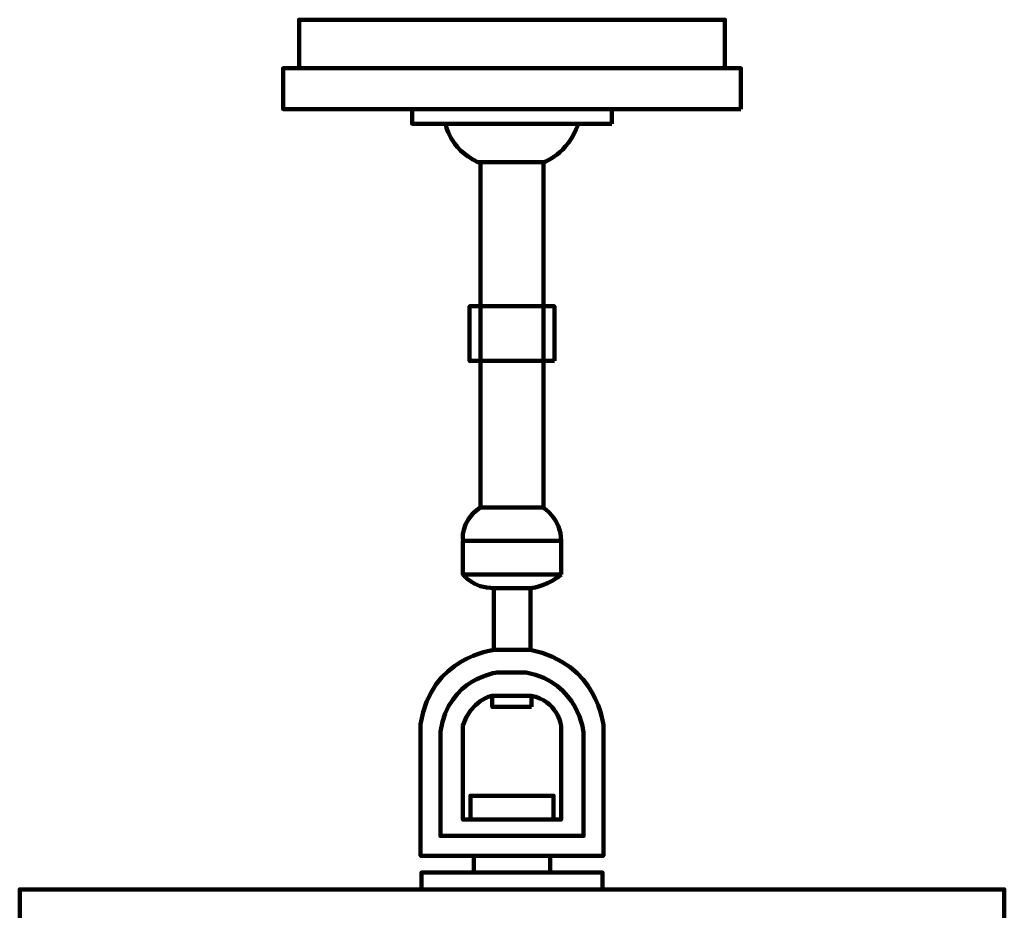
# Model space of a CAD drawing. Units: inches. Extents: x 7.5 to 22.8, y -7.1 to 31.3.
# Drawn here: x 7.5 to 22.8, y 17.5 to 31.3 of the extents above; entities that cross this region are included whole.
import ezdxf

# ---------------------------------------------------------------- set-up
doc = ezdxf.new("R2010")
doc.units = ezdxf.units.IN
doc.header["$MEASUREMENT"] = 0
doc.layers.add('Layer 1', color=7, linetype='Continuous')

# ---------------------------------------------------------------- blocks, each defined once
blk = doc.blocks.new('block 2')
at = {"layer": 'Layer 1', "color": 7, "lineweight": 100, "true_color": 0xffffff}
for points in [[(18.425, 30.502), (11.83, 30.502), (11.83, 31.254), (18.425, 31.254), (18.425, 30.502)], [(18.674, 29.868), (11.582, 29.868), (11.582, 30.502), (18.674, 30.502), (18.674, 29.868)], [(16.676, 29.641), (13.58, 29.641), (13.58, 29.868), (16.676, 29.868), (16.676, 29.641)], [(15.615, 23.697), (14.64, 23.697), (14.64, 29.045), (15.615, 29.045), (15.615, 23.697)], [(15.785, 25.969), (14.47, 25.969), (14.47, 26.815), (15.785, 26.815), (15.785, 25.969)], [(15.887, 22.66), (14.368, 22.66), (14.368, 23.18), (15.887, 23.18), (15.887, 22.66)], [(15.412, 21.49), (14.844, 21.49), (14.844, 22.448), (15.412, 22.448), (15.412, 21.49)], [(15.432, 20.608), (14.823, 20.608), (14.823, 20.779), (15.432, 20.779), (15.432, 20.608)], [(15.771, 18.863), (14.484, 18.863), (14.484, 19.233), (15.771, 19.233), (15.771, 18.863)], [(15.72, 18.042), (14.536, 18.042), (14.536, 18.302), (15.72, 18.302), (15.72, 18.042)], [(16.53, 17.782), (13.725, 17.782), (13.725, 18.042), (16.53, 18.042), (16.53, 17.782)], [(22.753, 17.132), (7.503, 17.132), (7.503, 17.782), (22.753, 17.782), (22.753, 17.132)]]:
    blk.add_lwpolyline(points, dxfattribs=at)
for points, knots in [([(14.1, 29.641), (14.1, 29.641), (14.148, 29.263), (14.6, 29.045), (14.6, 29.045), (15.615, 29.045), (15.615, 29.045), (15.615, 29.045), (15.994, 29.166), (16.156, 29.641)], [0, 0, 0, 0, 1, 1, 1, 2, 2, 2, 3, 3, 3, 3]), ([(14.371, 23.18), (14.371, 23.18), (14.306, 23.467), (14.633, 23.697), (14.633, 23.697), (15.608, 23.697), (15.608, 23.697), (15.608, 23.697), (15.89, 23.522), (15.89, 23.18)], [0, 0, 0, 0, 1, 1, 1, 2, 2, 2, 3, 3, 3, 3]), ([(14.368, 22.66), (14.368, 22.66), (14.519, 22.448), (14.854, 22.448), (14.854, 22.448), (15.436, 22.448), (15.436, 22.448), (15.436, 22.448), (15.73, 22.503), (15.887, 22.66)], [0, 0, 0, 0, 1, 1, 1, 2, 2, 2, 3, 3, 3, 3]), ([(14.84, 21.49), (14.84, 21.49), (13.869, 21.381), (13.711, 20.341), (13.711, 20.341), (13.711, 18.302), (13.711, 18.302), (13.711, 18.302), (16.544, 18.302), (16.544, 18.302), (16.544, 18.302), (16.544, 20.314), (16.544, 20.314), (16.544, 20.314), (16.455, 21.292), (15.408, 21.49), (15.408, 21.49), (14.84, 21.49), (14.84, 21.49)], [0, 0, 0, 0, 1, 1, 1, 2, 2, 2, 3, 3, 3, 4, 4, 4, 5, 5, 5, 6, 6, 6, 6]), ([(14.903, 21.142), (14.903, 21.142), (14.143, 21.055), (14.019, 20.229), (14.019, 20.229), (14.019, 18.61), (14.019, 18.61), (14.019, 18.61), (16.236, 18.61), (16.236, 18.61), (16.236, 18.61), (16.236, 20.207), (16.236, 20.207), (16.236, 20.207), (16.166, 20.984), (15.347, 21.142), (15.347, 21.142), (14.903, 21.142), (14.903, 21.142)], [0, 0, 0, 0, 1, 1, 1, 2, 2, 2, 3, 3, 3, 4, 4, 4, 5, 5, 5, 6, 6, 6, 6]), ([(14.368, 20.321), (14.368, 20.321), (14.368, 18.863), (14.368, 18.863), (14.368, 18.863), (15.887, 18.863), (15.887, 18.863), (15.887, 18.863), (15.887, 20.321), (15.887, 20.321), (15.887, 20.321), (15.833, 20.711), (15.422, 20.779), (15.422, 20.779), (14.813, 20.779), (14.813, 20.779), (14.813, 20.779), (14.491, 20.711), (14.368, 20.321)], [0, 0, 0, 0, 1, 1, 1, 2, 2, 2, 3, 3, 3, 4, 4, 4, 5, 5, 5, 6, 6, 6, 6])]:
    blk.add_open_spline(points, degree=3, knots=knots, dxfattribs=at)

msp = doc.modelspace()

# ---------------------------------------------------------------- block references
at = {"layer": 'Layer 1'}
msp.add_blockref('block 2', (0, 0), dxfattribs=at)

doc.saveas('drawing.dxf')
